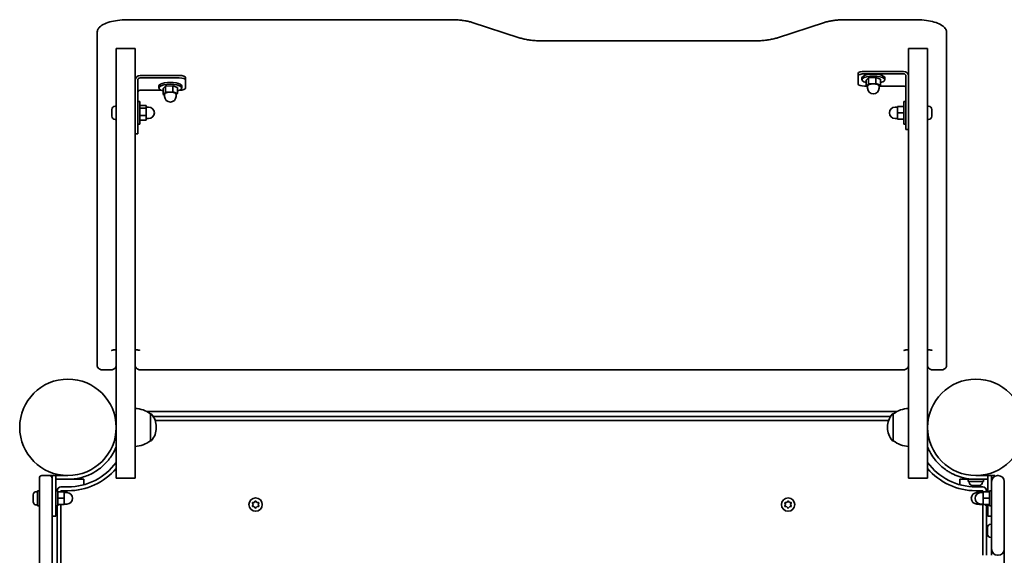
# Model space of a CAD drawing. Units: millimetres. Extents: x -2723 to 2933, y -1967 to 2264.
# Drawn here: x -507 to 270, y 341 to 764 of the extents above; entities that cross this region are included whole.
import ezdxf

# ---------------------------------------------------------------- set-up
doc = ezdxf.new("R2010")
doc.units = ezdxf.units.MM
doc.layers.add('Widoczne (ISO)', color=7, linetype='Continuous', lineweight=35)

msp = doc.modelspace()

# ---------------------------------------------------------------- linework, layer by layer
at = {"layer": 'Widoczne (ISO)'}
for p, q in [((-420.72, 764.35), (-166.28, 764.35)), ((-149.8, 762.11), (-112.88, 750.08)), ((91.02, 750.08), (127.94, 762.11)), ((144.43, 764.35), (199.28, 764.35)), ((-445.72, 754.19), (-445.72, 745.68)), ((224.28, 745.68), (224.28, 754.19)), ((-445.72, 745.68), (-445.72, 491.41)), ((-94.01, 747.56), (72.15, 747.56)), ((224.28, 491.41), (224.28, 745.68)), ((-430.72, 739.48), (-430.72, 741.48)), ((-415.72, 741.48), (-430.72, 741.48)), ((-430.72, 586.74), (-430.72, 739.48)), ((-415.72, 741.48), (-415.72, 739.48)), ((-415.72, 586.74), (-415.72, 739.48)), ((194.28, 739.48), (194.28, 741.48)), ((209.28, 741.48), (194.28, 741.48)), ((194.28, 586.74), (194.28, 739.48)), ((209.28, 741.48), (209.28, 739.48)), ((209.28, 586.74), (209.28, 739.48)), ((190.28, 723.56), (159.54, 723.56)), ((-413.72, 687.46), (-413.72, 716.52)), ((-380.99, 720.3), (-411.72, 720.3)), ((-411.72, 718.41), (-380.99, 718.41)), ((-375.99, 716.78), (-375.99, 718.68)), ((-375.99, 716.78), (-375.99, 710.27)), ((154.54, 721.93), (154.54, 720.04)), ((154.54, 713.53), (154.54, 720.04)), ((157.54, 716.9), (157.54, 718.41)), ((159.54, 721.67), (190.28, 721.67)), ((160.87, 716.54), (162.75, 718.32)), ((160.87, 716.54), (160.87, 711.81)), ((162.75, 718.32), (168.42, 718.68)), ((162.75, 718.32), (162.75, 713.59)), ((168.42, 718.68), (168.42, 713.95)), ((168.42, 718.68), (172.2, 717.26)), ((172.2, 717.26), (172.2, 712.53)), ((175.54, 716.9), (175.54, 718.41)), ((192.28, 719.78), (192.28, 690.71)), ((-395.22, 708.65), (-411.72, 708.65)), ((-396.99, 710.39), (-396.99, 711.9)), ((-393.65, 710.03), (-391.77, 711.81)), ((-393.65, 710.03), (-393.65, 705.3)), ((-393.65, 705.3), (-391.77, 707.08)), ((-391.77, 711.81), (-386.11, 712.17)), ((-391.77, 711.81), (-391.77, 707.08)), ((-391.77, 707.08), (-386.11, 707.44)), ((-386.11, 712.17), (-386.11, 707.44)), ((-386.11, 712.17), (-382.32, 710.75)), ((-386.11, 707.44), (-382.32, 706.02)), ((-382.32, 710.75), (-382.32, 706.02)), ((-378.99, 710.39), (-378.99, 711.9)), ((160.87, 711.9), (159.54, 711.9)), ((160.87, 711.81), (162.75, 713.59)), ((162.04, 711.38), (160.87, 711.81)), ((162.04, 712.17), (162.04, 710.28)), ((162.75, 713.59), (168.42, 713.95)), ((168.42, 713.95), (172.2, 712.53)), ((172.2, 712.53), (171.04, 711.43)), ((171.04, 712.17), (171.04, 710.28)), ((190.28, 711.9), (171.54, 711.9)), ((-412.12, 699.82), (-413.72, 699.82)), ((-412.12, 681.82), (-412.12, 699.82)), ((-392.49, 704.86), (-393.65, 705.3)), ((-392.49, 705.66), (-392.49, 703.77)), ((-382.32, 706.02), (-383.49, 704.92)), ((-383.49, 705.66), (-383.49, 703.77)), ((190.68, 699.82), (190.68, 681.82)), ((190.68, 699.82), (192.28, 699.82)), ((-434.02, 693.5), (-434.02, 693.51)), ((-434.02, 693.4), (-434.02, 693.5)), ((-434.02, 691.93), (-434.02, 693.4)), ((-434.02, 691.45), (-434.02, 691.93)), ((-434.02, 689.26), (-434.02, 691.45)), ((-431.46, 696.07), (-430.72, 696.07)), ((-412.12, 696.54), (-407.12, 696.54)), ((-412.12, 694.38), (-407.12, 694.38)), ((-407.12, 694.38), (-407.12, 696.54)), ((-407.12, 695.32), (-405.12, 695.32)), ((-407.12, 688.66), (-407.12, 694.38)), ((185.68, 695.32), (183.68, 695.32)), ((190.68, 695.82), (185.68, 695.82)), ((185.68, 695.82), (185.68, 690.82)), ((210.02, 696.07), (209.28, 696.07)), ((212.58, 693.51), (212.58, 693.5)), ((212.58, 693.5), (212.58, 693.4)), ((212.58, 693.4), (212.58, 691.93)), ((212.58, 691.93), (212.58, 691.45)), ((212.58, 691.45), (212.58, 689.26)), ((-434.02, 688.93), (-434.02, 689.26)), ((-434.02, 688.93), (-434.01, 688.93)), ((-434.02, 688.87), (-434.02, 688.93)), ((-434.02, 688.13), (-434.02, 688.87)), ((-431.46, 685.57), (-430.72, 685.57)), ((-430.8, 674.91), (-430.8, 684.04)), ((-413.72, 687.46), (-413.72, 681.1)), ((-412.12, 688.66), (-407.12, 688.66)), ((-412.12, 685.1), (-407.12, 685.1)), ((-407.12, 685.1), (-407.12, 688.66)), ((-407.12, 686.32), (-405.12, 686.32)), ((185.68, 686.32), (183.68, 686.32)), ((190.68, 690.82), (185.68, 690.82)), ((185.68, 690.82), (185.68, 685.82)), ((190.68, 685.82), (185.68, 685.82)), ((192.28, 684.36), (192.28, 690.71)), ((192.28, 684.36), (192.28, 677.85)), ((210.02, 685.57), (209.28, 685.57)), ((209.35, 684.04), (209.35, 674.91)), ((212.58, 688.93), (212.56, 688.93)), ((212.58, 689.26), (212.58, 688.93)), ((212.58, 688.93), (212.58, 688.87)), ((212.58, 688.87), (212.58, 688.13)), ((-412.12, 681.82), (-413.72, 681.82)), ((-413.72, 674.59), (-413.72, 681.1)), ((190.68, 681.82), (192.28, 681.82)), ((192.28, 677.57), (192.28, 677.85)), ((194.28, 677.57), (192.28, 677.57)), ((194.2, 674.91), (194.2, 677.57)), ((-415.72, 674.32), (-413.72, 674.32)), ((-413.72, 674.59), (-413.72, 674.32)), ((-430.8, 609.79), (-430.8, 618.92)), ((-415.65, 618.92), (-415.65, 609.79)), ((194.2, 609.79), (194.2, 618.92)), ((209.35, 618.92), (209.35, 609.79)), ((-430.72, 565.09), (-430.72, 586.74)), ((-415.72, 586.74), (-415.72, 565.09)), ((194.28, 565.09), (194.28, 586.74)), ((209.28, 586.74), (209.28, 565.09)), ((-430.72, 554.7), (-430.72, 565.09)), ((-415.72, 554.7), (-415.72, 565.09)), ((194.28, 554.7), (194.28, 565.09)), ((209.28, 554.7), (209.28, 565.09)), ((-430.8, 544.68), (-430.8, 553.81)), ((-430.72, 554.7), (-430.72, 533.05)), ((-415.72, 533.05), (-415.72, 554.7)), ((-415.65, 553.81), (-415.65, 544.68)), ((194.2, 544.68), (194.2, 553.81)), ((194.28, 554.7), (194.28, 533.05)), ((209.28, 533.05), (209.28, 554.7)), ((209.35, 553.81), (209.35, 544.68)), ((-430.72, 427.48), (-430.72, 533.05)), ((-415.72, 427.48), (-415.72, 533.05)), ((194.28, 427.48), (194.28, 533.05)), ((209.28, 427.48), (209.28, 533.05)), ((-440.72, 487.76), (-435.72, 487.76)), ((-410.72, 487.76), (189.28, 487.76)), ((214.28, 487.76), (219.28, 487.76)), ((-430.72, 447.48), (-430.72, 457.48)), ((-430.72, 457.48), (-430.72, 457.48)), ((185.2, 454.98), (-406.65, 454.98)), ((-403.72, 431.83), (-403.72, 453.13)), ((-403.72, 453.13), (-403.66, 453.13)), ((180.07, 450.98), (-401.52, 450.98)), ((182.28, 453.13), (182.21, 453.13)), ((182.28, 453.13), (182.28, 431.83)), ((-430.72, 447.48), (-430.72, 442.48)), ((-400.01, 447.98), (178.56, 447.98)), ((-399.07, 442.19), (-399.07, 442.77)), ((177.62, 442.77), (177.62, 442.19)), ((-430.72, 402.48), (-430.72, 427.48)), ((-415.72, 427.48), (-415.72, 402.48)), ((-403.72, 431.83), (-403.66, 431.83)), ((182.28, 431.83), (182.21, 431.83)), ((194.28, 402.48), (194.28, 427.48)), ((209.28, 427.48), (209.28, 402.48)), ((-483.27, 404.43), (-489.27, 404.43)), ((-483.27, 404.43), (-481.27, 404.43)), ((-481.27, 404.43), (-481.27, 402.43)), ((-478.27, 404.43), (-481.27, 404.43)), ((-468.77, 404.43), (-478.27, 404.43)), ((-478.27, 386.43), (-478.27, 404.43)), ((252.33, 404.43), (247.33, 404.43)), ((250.33, 404.43), (250.33, 404.55)), ((252.33, 404.43), (256.83, 404.43)), ((256.83, 404.43), (259.83, 404.43)), ((256.83, 404.43), (256.83, 391.43)), ((259.83, 404.43), (262.33, 404.43)), ((259.83, 399.68), (259.83, 404.43)), ((262.33, 403.86), (262.33, 404.43)), ((265.08, 404.43), (264.58, 404.43)), ((-491.27, 371), (-491.27, 402.43)), ((-481.27, 402.43), (-481.27, 371)), ((-478.27, 401.43), (-468.77, 401.43)), ((-468.77, 401.43), (-459.27, 401.43)), ((-459.27, 401.43), (-456.27, 401.43)), ((-456.27, 397.12), (-456.27, 401.43)), ((-430.72, 402.48), (-415.72, 402.48)), ((194.28, 402.48), (209.28, 402.48)), ((234.83, 401.43), (237.83, 401.43)), ((234.83, 401.43), (234.83, 397.12)), ((237.83, 401.43), (241.33, 401.43)), ((247.33, 401.43), (241.33, 401.43)), ((241.33, 401.43), (241.33, 399.83)), ((253.33, 399.83), (241.33, 399.83)), ((242.08, 399.09), (242.08, 399.83)), ((244.33, 401.43), (244.33, 401.54)), ((244.65, 396.53), (244.64, 396.53)), ((244.74, 396.53), (244.65, 396.53)), ((246.21, 396.53), (244.74, 396.53)), ((246.69, 396.53), (246.21, 396.53)), ((248.89, 396.53), (246.69, 396.53)), ((247.33, 401.43), (252.33, 401.43)), ((249.22, 396.53), (248.89, 396.53)), ((249.22, 396.53), (249.22, 396.54)), ((249.27, 396.53), (249.22, 396.53)), ((250.02, 396.53), (249.27, 396.53)), ((256.83, 401.43), (252.33, 401.43)), ((252.58, 399.09), (252.58, 399.83)), ((253.33, 401.43), (253.33, 399.83)), ((260.16, 401.43), (259.83, 401.43)), ((259.83, 374.43), (259.83, 399.68)), ((269.83, 374.43), (269.83, 399.68)), ((269.83, 399.68), (269.83, 374.43)), ((-496.17, 388.88), (-496.17, 389.12)), ((-496.17, 388.62), (-496.17, 388.88)), ((-496.17, 386.68), (-496.17, 388.62)), ((-493.61, 391.68), (-492.87, 391.68)), ((-492.87, 392.43), (-492.87, 380.43)), ((-492.87, 392.43), (-491.27, 392.43)), ((-478.27, 392.43), (-476.67, 392.43)), ((-476.67, 392.43), (-476.67, 380.43)), ((-476.67, 391.43), (-471.67, 391.43)), ((-468.77, 395.43), (-474.27, 395.43)), ((-474.27, 391.43), (-474.27, 392.43)), ((-474.27, 392.43), (-468.77, 392.43)), ((-471.67, 386.43), (-471.67, 391.43)), ((-471.67, 390.93), (-469.67, 390.93)), ((252.83, 395.43), (247.33, 395.43)), ((247.33, 392.43), (252.83, 392.43)), ((250.23, 390.93), (248.23, 390.93)), ((253.23, 391.43), (250.23, 391.43)), ((250.23, 391.43), (250.23, 390.82)), ((253.23, 390.93), (251.23, 390.93)), ((252.83, 392.43), (252.83, 391.43)), ((258.23, 391.43), (253.23, 391.43)), ((253.23, 391.43), (253.23, 386.43)), ((255.23, 391.43), (255.23, 392.43)), ((256.83, 392.43), (255.23, 392.43)), ((258.23, 380.43), (258.23, 392.43)), ((259.83, 392.43), (258.23, 392.43)), ((-496.17, 384.24), (-496.17, 386.18)), ((-496.17, 383.98), (-496.17, 384.24)), ((-496.17, 383.74), (-496.17, 383.98)), ((-493.61, 381.18), (-492.87, 381.18)), ((-478.27, 386.43), (-478.27, 372.43)), ((-476.67, 386.43), (-471.67, 386.43)), ((-476.67, 381.43), (-471.67, 381.43)), ((-474.27, -212.57), (-474.27, 381.43)), ((-471.67, 381.43), (-471.67, 386.43)), ((-471.67, 381.93), (-469.67, 381.93)), ((-322.72, 381.48), (-323.17, 382.6)), ((-323.17, 380.36), (-322.72, 381.48)), ((-322.92, 383.04), (-321.72, 383.21)), ((-321.56, 383.42), (-320.98, 384.16)), ((-320.47, 384.16), (-319.72, 383.21)), ((-319.72, 383.21), (-318.53, 383.04)), ((-318.28, 382.6), (-318.72, 381.48)), ((-318.72, 381.48), (-318.28, 380.36)), ((97.28, 381.48), (96.83, 382.6)), ((96.83, 380.36), (97.28, 381.48)), ((97.08, 383.04), (98.28, 383.21)), ((98.44, 383.42), (99.02, 384.16)), ((99.53, 384.16), (100.28, 383.21)), ((100.28, 383.21), (101.47, 383.04)), ((101.72, 382.6), (101.28, 381.48)), ((101.28, 381.48), (101.72, 380.36)), ((250.23, 381.93), (248.23, 381.93)), ((250.23, 382.04), (250.23, 381.43)), ((253.23, 381.43), (250.23, 381.43)), ((253.23, 381.93), (251.23, 381.93)), ((252.83, 381.43), (252.83, 341.43)), ((258.23, 386.43), (253.23, 386.43)), ((253.23, 386.43), (253.23, 381.43)), ((258.23, 381.43), (253.23, 381.43)), ((255.23, 380.43), (255.23, 381.43)), ((256.83, 372.43), (256.83, 381.43)), ((-492.87, 380.43), (-491.27, 380.43)), ((-478.27, 380.43), (-476.67, 380.43)), ((-477.27, 380.43), (-477.27, -211.57)), ((-321.72, 379.75), (-322.92, 379.92)), ((-320.98, 378.8), (-321.72, 379.75)), ((-319.72, 379.75), (-320.47, 378.8)), ((-318.53, 379.92), (-319.72, 379.75)), ((98.28, 379.75), (97.08, 379.92)), ((99.02, 378.8), (98.28, 379.75)), ((100.28, 379.75), (99.53, 378.8)), ((101.47, 379.92), (100.28, 379.75)), ((256.83, 380.43), (255.23, 380.43)), ((255.83, 341.43), (255.83, 380.43)), ((259.83, 380.43), (258.23, 380.43)), ((259.83, 374.43), (259.83, 356.43)), ((269.83, 374.43), (269.83, -205.57)), ((269.83, 356.43), (269.83, 374.43)), ((-491.27, 371), (-491.27, -202.14)), ((-478.27, 372.43), (-481.27, 372.43)), ((-481.27, -202.14), (-481.27, 371)), ((256.83, 372.43), (259.83, 372.43)), ((259.09, 365.98), (259.83, 365.98)), ((256.53, 363.18), (256.53, 363.42)), ((256.53, 362.92), (256.53, 363.18)), ((256.53, 360.99), (256.53, 362.92)), ((256.53, 360.48), (256.53, 360.48)), ((256.53, 358.54), (256.53, 360.48)), ((256.53, 358.29), (256.53, 358.54)), ((256.53, 358.04), (256.53, 358.29)), ((259.09, 355.48), (259.83, 355.48)), ((259.83, 346.18), (259.83, 356.43)), ((259.83, 341.43), (259.83, 346.18)), ((264.58, 341.43), (265.08, 341.43))]:
    msp.add_line(p, q, dxfattribs=at)
for centre, radius in [((-468.77, 442.48), 38.05), ((247.33, 442.48), 38.05), ((-320.72, 381.48), 5.25), ((99.28, 381.48), 5.25)]:
    msp.add_circle(centre, radius, dxfattribs=at)
for centre, radius, start, end in [((166.54, 710.28), 4.5, 180, 0), ((-387.99, 703.77), 4.5, 180, 0), ((-431.46, 693.51), 2.56, 90, 180), ((-405.12, 690.82), 4.5, 270, 90), ((183.68, 690.82), 4.5, 90, 270), ((210.02, 693.51), 2.56, 0, 90), ((-431.46, 688.13), 2.56, 180, 270), ((210.02, 688.13), 2.56, 270, 0), ((-416.9, 435.51), 22, 53.21087, 86.93797), ((-403.66, 452.13), 1, 41.95918, 90), ((-414.07, 442.77), 15, 0, 41.95918), ((192.62, 442.77), 15, 138.04082, 180), ((182.21, 452.13), 1, 90, 138.04082), ((195.45, 435.51), 22, 93.06203, 126.78913), ((-414.07, 442.19), 15, 318.04082, 0), ((192.62, 442.19), 15, 180, 221.95918), ((-416.9, 449.45), 22, 273.06203, 306.78913), ((-403.66, 432.83), 1, 270, 318.04082), ((182.21, 432.83), 1, 221.95918, 270), ((195.45, 449.45), 22, 233.21087, 266.93797), ((-468.77, 442.48), 47.05, 270, 323.97065), ((247.33, 442.48), 47.05, 216.02951, 270), ((-489.27, 402.43), 2, 90, 180), ((-483.27, 402.43), 2, 0, 90), ((-468.77, 442.48), 50.05, 270, 319.48548), ((247.33, 442.48), 50.05, 220.51466, 270), ((264.58, 399.68), 4.75, 90, 180), ((265.08, 399.68), 4.75, 0, 90), ((247.33, 442.48), 41.05, 259.88186, 270), ((244.64, 399.09), 2.56, 180, 270), ((250.02, 399.09), 2.56, 270, 0), ((-493.61, 389.12), 2.56, 90, 180), ((-474.27, 392.43), 3, 90, 180), ((-469.67, 386.43), 4.5, 270, 90), ((248.23, 386.43), 4.5, 90, 270), ((251.23, 386.43), 4.5, 90, 270), ((252.83, 392.43), 3, 0, 90), ((-493.61, 383.74), 2.56, 180, 270), ((-321.75, 383.4), 0.189, 278.26197, 5.2141), ((98.25, 383.4), 0.189, 278.26197, 5.2141), ((259.09, 363.42), 2.56, 90, 180), ((259.09, 358.04), 2.56, 180, 270), ((264.58, 346.18), 4.75, 180, 270), ((265.08, 346.18), 4.75, 270, 0)]:
    msp.add_arc(centre, radius, start, end, dxfattribs=at)
for centre, major_axis, ratio, start_param, end_param in [((159.54, 721.93), (-5, 0), 0.325568, 4.712389, 6.283185), ((190.28, 719.78), (4, 0), 0.945519, 0, 1.570796), ((-411.72, 716.52), (-4, 0), 0.945519, 4.712389, 6.283185), ((-411.72, 716.52), (-2, 0), 0.945519, 4.712389, 6.283185), ((-387.99, 711.9), (9, 0), 0.325568, 0, 3.141593), ((-380.99, 718.68), (5, 0), 0.325568, 0, 1.570796), ((-380.99, 716.78), (5, 0), 0.325568, 0, 1.570796), ((159.54, 720.04), (-5, 0), 0.325568, 4.712389, 6.283185), ((166.54, 716.9), (9, 0), 0.325568, 5.393574, 10.314389), ((166.54, 718.41), (9, 0), 0.325568, 0, 3.141593), ((190.28, 719.78), (2, 0), 0.945519, 0, 1.570796), ((-411.72, 706.75), (-2, 0), 0.945519, 4.712389, 6.283185), ((-387.99, 710.39), (9, 0), 0.325568, 5.393574, 10.314389), ((-387.99, 705.66), (-4.5, 0), 0.325568, 3.141593, 6.283185), ((-380.99, 710.27), (5, 0), 0.325568, 4.760216, 6.283185), ((159.54, 713.53), (-5, 0), 0.325568, 0, 1.570796), ((166.54, 712.17), (-4.5, 0), 0.325568, 3.141593, 6.283185), ((190.28, 710.01), (2, 0), 0.945519, 0, 1.570796), ((-427.75, 684.04), (-3.05, 0), 0.325568, 6.060962, 6.283185), ((206.3, 684.04), (3.05, 0), 0.325568, 0, 0.222223), ((-427.75, 674.91), (-3.05, 0), 0.325568, 0, 0.222223), ((197.25, 674.91), (-3.05, 0), 0.325568, 0, 0.222223), ((206.3, 674.91), (3.05, 0), 0.325568, 6.060962, 6.283185), ((-427.75, 618.92), (-3.05, 0), 0.325568, 6.060962, 6.283185), ((-418.7, 618.92), (3.05, 0), 0.325568, 0, 0.222223), ((197.25, 618.92), (-3.05, 0), 0.325568, 6.060962, 6.283185), ((206.3, 618.92), (3.05, 0), 0.325568, 0, 0.222223), ((-427.75, 609.79), (-3.05, 0), 0.325568, 0, 0.222223), ((-418.7, 609.79), (3.05, 0), 0.325568, 6.060962, 6.283185), ((197.25, 609.79), (-3.05, 0), 0.325568, 0, 0.222223), ((206.3, 609.79), (3.05, 0), 0.325568, 6.060962, 6.283185), ((-427.75, 553.81), (-3.05, 0), 0.325568, 6.060962, 6.283185), ((-418.7, 553.81), (3.05, 0), 0.325568, 0, 0.222223), ((197.25, 553.81), (-3.05, 0), 0.325568, 6.060962, 6.283185), ((206.3, 553.81), (3.05, 0), 0.325568, 0, 0.222223), ((-427.75, 544.68), (-3.05, 0), 0.325568, 0, 0.222223), ((-418.7, 544.68), (3.05, 0), 0.325568, 6.060962, 6.283185), ((197.25, 544.68), (-3.05, 0), 0.325568, 0, 0.222223), ((206.3, 544.68), (3.05, 0), 0.325568, 6.060962, 6.283185)]:
    msp.add_ellipse(centre, major_axis=major_axis, ratio=ratio, start_param=start_param, end_param=end_param, dxfattribs=at)
for points, knots in [([(-420.72, 764.35), (-423.13, 764.35), (-425.54, 764.23), (-430.14, 763.74), (-432.34, 763.38), (-436.35, 762.43), (-438.17, 761.84), (-441.33, 760.43), (-442.68, 759.61), (-444.31, 757.98), (-444.79, 757.36), (-445.5, 755.9), (-445.72, 755.05), (-445.72, 754.19)], [4.712389, 4.712389, 4.712389, 4.712389, 5.026548, 5.026548, 5.340708, 5.340708, 5.654867, 5.654867, 5.969026, 5.969026, 6.125252, 6.125252, 6.283185, 6.283185, 6.283185, 6.283185]), ([(-149.8, 762.11), (-150.7, 762.4), (-151.66, 762.66), (-153.67, 763.14), (-154.72, 763.35), (-156.89, 763.71), (-158.02, 763.86), (-160.32, 764.1), (-161.5, 764.2), (-163.88, 764.32), (-165.08, 764.35), (-166.28, 764.35)], [3.9269908, 3.9269908, 3.9269908, 3.9269908, 4.0840704, 4.0840704, 4.2411501, 4.2411501, 4.3982297, 4.3982297, 4.5553093, 4.5553093, 4.712389, 4.712389, 4.712389, 4.712389]), ([(144.43, 764.35), (143.22, 764.35), (142.02, 764.32), (139.64, 764.2), (138.46, 764.1), (136.16, 763.86), (135.04, 763.71), (132.86, 763.35), (131.81, 763.14), (129.8, 762.66), (128.84, 762.4), (127.94, 762.11)], [4.712389, 4.712389, 4.712389, 4.712389, 4.8694686, 4.8694686, 5.0265482, 5.0265482, 5.1836279, 5.1836279, 5.3407075, 5.3407075, 5.4977871, 5.4977871, 5.4977871, 5.4977871]), ([(224.28, 754.19), (224.28, 755.11), (224.02, 756.01), (223.12, 757.75), (222.4, 758.52), (220.38, 760.16), (218.93, 760.92), (215.57, 762.23), (213.66, 762.77), (209.49, 763.62), (207.23, 763.93), (203.05, 764.27), (201.16, 764.35), (199.28, 764.35)], [3.141593, 3.141593, 3.141593, 3.141593, 3.310009, 3.310009, 3.523233, 3.523233, 3.837392, 3.837392, 4.151551, 4.151551, 4.46571, 4.46571, 4.712389, 4.712389, 4.712389, 4.712389]), ([(-94.01, 747.56), (-95.42, 747.56), (-96.84, 747.6), (-99.63, 747.74), (-101, 747.85), (-103.68, 748.13), (-104.98, 748.31), (-107.47, 748.72), (-108.66, 748.96), (-110.89, 749.49), (-111.93, 749.78), (-112.88, 750.08)], [4.712389, 4.712389, 4.712389, 4.712389, 4.8694686, 4.8694686, 5.0265482, 5.0265482, 5.1836279, 5.1836279, 5.3407075, 5.3407075, 5.4977871, 5.4977871, 5.4977871, 5.4977871]), ([(91.02, 750.08), (90.07, 749.78), (89.03, 749.49), (86.8, 748.96), (85.61, 748.72), (83.12, 748.31), (81.82, 748.13), (79.14, 747.85), (77.77, 747.74), (74.98, 747.6), (73.56, 747.56), (72.15, 747.56)], [3.9269908, 3.9269908, 3.9269908, 3.9269908, 4.0840704, 4.0840704, 4.2411501, 4.2411501, 4.3982297, 4.3982297, 4.5553093, 4.5553093, 4.712389, 4.712389, 4.712389, 4.712389]), ([(-434.5, 503.12), (-434.5, 503.12), (-434.5, 503.12), (-434.48, 503.14), (-434.43, 503.16), (-434.27, 503.23), (-434.14, 503.28), (-433.79, 503.39), (-433.55, 503.45), (-432.97, 503.56), (-432.61, 503.61), (-431.82, 503.7), (-431.37, 503.72), (-430.86, 503.73), (-430.79, 503.73), (-430.72, 503.73)], [0.479801, 0.479801, 0.479801, 0.479801, 0.510865, 0.510865, 0.649525, 0.649525, 0.818695, 0.818695, 1.025571, 1.025571, 1.266763, 1.266763, 1.530513, 1.530513, 1.570796, 1.570796, 1.570796, 1.570796]), ([(-415.72, 503.73), (-415.29, 503.73), (-414.85, 503.71), (-414, 503.64), (-413.6, 503.58), (-412.92, 503.45), (-412.64, 503.38), (-412.24, 503.25), (-412.1, 503.2), (-411.97, 503.14), (-411.95, 503.12), (-411.95, 503.12)], [1.570796, 1.570796, 1.570796, 1.570796, 1.829993, 1.829993, 2.096258, 2.096258, 2.33995, 2.33995, 2.543337, 2.543337, 2.661792, 2.661792, 2.661792, 2.661792]), ([(190.5, 503.12), (190.5, 503.12), (190.5, 503.12), (190.52, 503.14), (190.57, 503.16), (190.73, 503.23), (190.86, 503.28), (191.21, 503.39), (191.45, 503.45), (192.03, 503.56), (192.39, 503.61), (193.18, 503.7), (193.63, 503.72), (194.14, 503.73), (194.21, 503.73), (194.28, 503.73)], [0.479801, 0.479801, 0.479801, 0.479801, 0.510865, 0.510865, 0.649525, 0.649525, 0.818695, 0.818695, 1.025571, 1.025571, 1.266763, 1.266763, 1.530513, 1.530513, 1.570796, 1.570796, 1.570796, 1.570796]), ([(209.28, 503.73), (209.71, 503.73), (210.15, 503.71), (210.99, 503.64), (211.4, 503.58), (212.08, 503.45), (212.36, 503.38), (212.76, 503.25), (212.9, 503.2), (213.03, 503.14), (213.05, 503.12), (213.05, 503.12)], [1.570796, 1.570796, 1.570796, 1.570796, 1.829993, 1.829993, 2.096258, 2.096258, 2.33995, 2.33995, 2.543337, 2.543337, 2.661792, 2.661792, 2.661792, 2.661792]), ([(-440.72, 487.76), (-441.04, 487.76), (-441.35, 487.78), (-441.97, 487.84), (-442.28, 487.89), (-442.9, 488.04), (-443.22, 488.13), (-443.92, 488.45), (-444.31, 488.65), (-445.01, 489.36), (-445.3, 489.72), (-445.63, 490.57), (-445.72, 490.95), (-445.72, 491.37), (-445.72, 491.39), (-445.72, 491.41)], [4.712389, 4.712389, 4.712389, 4.712389, 5.026548, 5.026548, 5.340708, 5.340708, 5.654867, 5.654867, 5.969026, 5.969026, 6.156748, 6.156748, 6.276738, 6.276738, 6.283185, 6.283185, 6.283185, 6.283185]), ([(-430.72, 491.41), (-430.72, 491.06), (-430.78, 490.72), (-430.99, 490.08), (-431.15, 489.79), (-431.51, 489.26), (-431.73, 489.05), (-432.23, 488.63), (-432.5, 488.48), (-433.1, 488.18), (-433.42, 488.08), (-434.05, 487.91), (-434.36, 487.86), (-434.98, 487.78), (-435.29, 487.77), (-435.65, 487.76), (-435.68, 487.76), (-435.72, 487.76)], [3.141593, 3.141593, 3.141593, 3.141593, 3.247671, 3.247671, 3.363578, 3.363578, 3.511495, 3.511495, 3.729686, 3.729686, 4.043846, 4.043846, 4.358005, 4.358005, 4.672164, 4.672164, 4.712389, 4.712389, 4.712389, 4.712389]), ([(-410.72, 487.76), (-411.04, 487.76), (-411.35, 487.78), (-411.97, 487.84), (-412.28, 487.89), (-412.9, 488.04), (-413.22, 488.13), (-413.92, 488.45), (-414.31, 488.65), (-415.01, 489.36), (-415.3, 489.72), (-415.63, 490.57), (-415.72, 490.95), (-415.72, 491.37), (-415.72, 491.39), (-415.72, 491.41)], [4.712389, 4.712389, 4.712389, 4.712389, 5.026548, 5.026548, 5.340708, 5.340708, 5.654867, 5.654867, 5.969026, 5.969026, 6.156748, 6.156748, 6.276738, 6.276738, 6.283185, 6.283185, 6.283185, 6.283185]), ([(194.28, 491.41), (194.28, 491.06), (194.22, 490.72), (194.01, 490.08), (193.85, 489.79), (193.49, 489.26), (193.27, 489.05), (192.77, 488.63), (192.5, 488.48), (191.9, 488.18), (191.58, 488.08), (190.95, 487.91), (190.64, 487.86), (190.02, 487.78), (189.71, 487.77), (189.35, 487.76), (189.31, 487.76), (189.28, 487.76)], [3.141593, 3.141593, 3.141593, 3.141593, 3.247671, 3.247671, 3.363578, 3.363578, 3.511495, 3.511495, 3.729686, 3.729686, 4.043846, 4.043846, 4.358005, 4.358005, 4.672164, 4.672164, 4.712389, 4.712389, 4.712389, 4.712389]), ([(214.28, 487.76), (213.96, 487.76), (213.65, 487.78), (213.03, 487.84), (212.72, 487.89), (212.1, 488.04), (211.78, 488.13), (211.08, 488.45), (210.69, 488.65), (209.99, 489.36), (209.7, 489.72), (209.37, 490.57), (209.28, 490.95), (209.28, 491.37), (209.28, 491.39), (209.28, 491.41)], [4.712389, 4.712389, 4.712389, 4.712389, 5.026548, 5.026548, 5.340708, 5.340708, 5.654867, 5.654867, 5.969026, 5.969026, 6.156748, 6.156748, 6.276738, 6.276738, 6.283185, 6.283185, 6.283185, 6.283185]), ([(224.28, 491.41), (224.28, 491.06), (224.22, 490.72), (224.01, 490.08), (223.85, 489.79), (223.49, 489.26), (223.27, 489.05), (222.77, 488.63), (222.5, 488.48), (221.9, 488.18), (221.58, 488.08), (220.95, 487.91), (220.64, 487.86), (220.02, 487.78), (219.71, 487.77), (219.35, 487.76), (219.32, 487.76), (219.28, 487.76)], [3.141593, 3.141593, 3.141593, 3.141593, 3.247671, 3.247671, 3.363578, 3.363578, 3.511495, 3.511495, 3.729686, 3.729686, 4.043846, 4.043846, 4.358005, 4.358005, 4.672164, 4.672164, 4.712389, 4.712389, 4.712389, 4.712389]), ([(-434.78, 419.48), (-435.66, 418.17), (-436.61, 416.92), (-439.56, 413.49), (-441.72, 411.47), (-445.84, 408.36), (-447.71, 407.18), (-452.6, 404.6), (-455.71, 403.42), (-460.54, 402.23), (-462.17, 401.93), (-465.46, 401.53), (-467.12, 401.43), (-468.77, 401.43)], [0, 0, 0, 0, 0.558352, 0.558352, 1.603445, 1.603445, 2.386936, 2.386936, 3.562968, 3.562968, 4.150446, 4.150446, 4.737926, 4.737926, 4.737926, 4.737926]), ([(-430.73, 427.07), (-431.04, 426.3), (-431.37, 425.54), (-432.18, 423.84), (-432.67, 422.91), (-433.69, 421.14), (-434.21, 420.31), (-434.78, 419.48)], [0.8654453, 0.8654453, 0.8654453, 0.8654453, 1.1259706, 1.1259706, 1.4669043, 1.4669043, 1.8100169, 1.8100169, 1.8100169, 1.8100169]), ([(224.32, 408.48), (223.02, 409.36), (221.77, 410.32), (218.34, 413.27), (216.31, 415.42), (213.21, 419.54), (212.02, 421.41), (210.36, 424.58), (209.79, 425.81), (209.28, 427.07)], [0, 0, 0, 0, 0.558352, 0.558352, 1.603445, 1.603445, 2.386936, 2.386936, 2.870539, 2.870539, 2.870539, 2.870539]), ([(240.11, 402.07), (238.64, 402.33), (237.18, 402.67), (233.62, 403.72), (231.57, 404.51), (228.69, 405.89), (227.76, 406.38), (225.98, 407.4), (225.16, 407.92), (224.32, 408.48)], [0, 0, 0, 0, 0.449033, 0.449033, 1.125971, 1.125971, 1.466904, 1.466904, 1.810017, 1.810017, 1.810017, 1.810017])]:
    msp.add_open_spline(points, degree=3, knots=knots, dxfattribs=at)
for points in [[(-434.01, 693.77), (-434.02, 693.64), (-434.02, 693.52), (-434.02, 693.4)], [(-434.02, 693.5), (-434.02, 693.58), (-434.02, 693.67), (-434.01, 693.77)], [(-434.02, 691.93), (-434.02, 691.89), (-434.02, 691.84), (-434.01, 691.8)], [(-434.01, 691.8), (-434.02, 691.68), (-434.02, 691.56), (-434.02, 691.45)], [(212.58, 693.4), (212.58, 693.52), (212.57, 693.64), (212.56, 693.77)], [(212.56, 693.77), (212.57, 693.67), (212.58, 693.58), (212.58, 693.5)], [(212.56, 691.8), (212.57, 691.84), (212.58, 691.89), (212.58, 691.93)], [(212.58, 691.45), (212.58, 691.56), (212.57, 691.68), (212.56, 691.8)], [(-434.02, 689.26), (-434.02, 689.13), (-434.02, 688.99), (-434.01, 688.85)], [(-434.01, 688.85), (-434.02, 688.86), (-434.02, 688.87), (-434.02, 688.87)], [(212.56, 688.85), (212.57, 688.99), (212.58, 689.13), (212.58, 689.26)], [(212.58, 688.87), (212.58, 688.87), (212.57, 688.86), (212.56, 688.85)], [(244.65, 396.53), (244.56, 396.53), (244.47, 396.53), (244.38, 396.55)], [(244.38, 396.55), (244.5, 396.53), (244.63, 396.53), (244.74, 396.53)], [(246.21, 396.53), (246.25, 396.53), (246.3, 396.53), (246.34, 396.55)], [(246.34, 396.55), (246.46, 396.53), (246.58, 396.53), (246.69, 396.53)], [(248.89, 396.53), (249.02, 396.53), (249.15, 396.53), (249.29, 396.55)], [(249.29, 396.55), (249.28, 396.53), (249.28, 396.53), (249.27, 396.53)], [(-496.16, 389.03), (-496.17, 388.89), (-496.17, 388.75), (-496.17, 388.62)], [(-496.17, 388.88), (-496.17, 388.92), (-496.17, 388.98), (-496.16, 389.03)], [(-496.17, 386.68), (-496.17, 386.6), (-496.17, 386.52), (-496.16, 386.43)], [(-496.16, 386.43), (-496.17, 386.34), (-496.17, 386.26), (-496.17, 386.18)], [(-496.17, 384.24), (-496.17, 384.11), (-496.17, 383.97), (-496.16, 383.83)], [(-496.16, 383.83), (-496.17, 383.88), (-496.17, 383.93), (-496.17, 383.98)], [(-323.32, 382.98), (-323.18, 383), (-323.05, 383.02), (-322.92, 383.04)], [(-323.17, 382.6), (-323.22, 382.72), (-323.27, 382.85), (-323.32, 382.98)], [(-320.98, 384.16), (-320.9, 384.26), (-320.81, 384.37), (-320.72, 384.48)], [(-320.72, 384.48), (-320.64, 384.37), (-320.55, 384.26), (-320.47, 384.16)], [(-318.53, 383.04), (-318.4, 383.02), (-318.27, 383), (-318.13, 382.98)], [(-318.13, 382.98), (-318.18, 382.85), (-318.23, 382.72), (-318.28, 382.6)], [(96.68, 382.98), (96.82, 383), (96.95, 383.02), (97.08, 383.04)], [(96.83, 382.6), (96.78, 382.72), (96.73, 382.85), (96.68, 382.98)], [(99.02, 384.16), (99.1, 384.26), (99.19, 384.37), (99.28, 384.48)], [(99.28, 384.48), (99.36, 384.37), (99.45, 384.26), (99.53, 384.16)], [(101.47, 383.04), (101.6, 383.02), (101.73, 383), (101.87, 382.98)], [(101.87, 382.98), (101.82, 382.85), (101.77, 382.72), (101.72, 382.6)], [(-323.32, 379.98), (-323.27, 380.11), (-323.22, 380.24), (-323.17, 380.36)], [(-322.92, 379.92), (-323.05, 379.94), (-323.18, 379.96), (-323.32, 379.98)], [(-320.72, 378.48), (-320.81, 378.59), (-320.9, 378.7), (-320.98, 378.8)], [(-320.47, 378.8), (-320.55, 378.7), (-320.64, 378.59), (-320.72, 378.48)], [(-318.13, 379.98), (-318.27, 379.96), (-318.4, 379.94), (-318.53, 379.92)], [(-318.28, 380.36), (-318.23, 380.24), (-318.18, 380.11), (-318.13, 379.98)], [(96.68, 379.98), (96.73, 380.11), (96.78, 380.24), (96.83, 380.36)], [(97.08, 379.92), (96.95, 379.94), (96.82, 379.96), (96.68, 379.98)], [(99.28, 378.48), (99.19, 378.59), (99.1, 378.7), (99.02, 378.8)], [(99.53, 378.8), (99.45, 378.7), (99.36, 378.59), (99.28, 378.48)], [(101.87, 379.98), (101.73, 379.96), (101.6, 379.94), (101.47, 379.92)], [(101.72, 380.36), (101.77, 380.24), (101.82, 380.11), (101.87, 379.98)], [(256.54, 363.33), (256.53, 363.19), (256.53, 363.05), (256.53, 362.92)], [(256.53, 363.18), (256.53, 363.23), (256.53, 363.28), (256.54, 363.33)], [(256.53, 360.99), (256.53, 360.91), (256.53, 360.82), (256.54, 360.73)], [(256.53, 360.99), (256.53, 360.99), (256.53, 360.99), (256.53, 360.99)], [(256.54, 360.73), (256.53, 360.65), (256.53, 360.56), (256.53, 360.48)], [(256.53, 358.54), (256.53, 358.41), (256.53, 358.27), (256.54, 358.13)], [(256.54, 358.13), (256.53, 358.19), (256.53, 358.24), (256.53, 358.29)], [(256.54, 363.33), (256.54, 363.33), (256.54, 363.33), (256.54, 363.33)]]:
    msp.add_open_spline(points, degree=3, dxfattribs=at)

doc.saveas('drawing.dxf')
